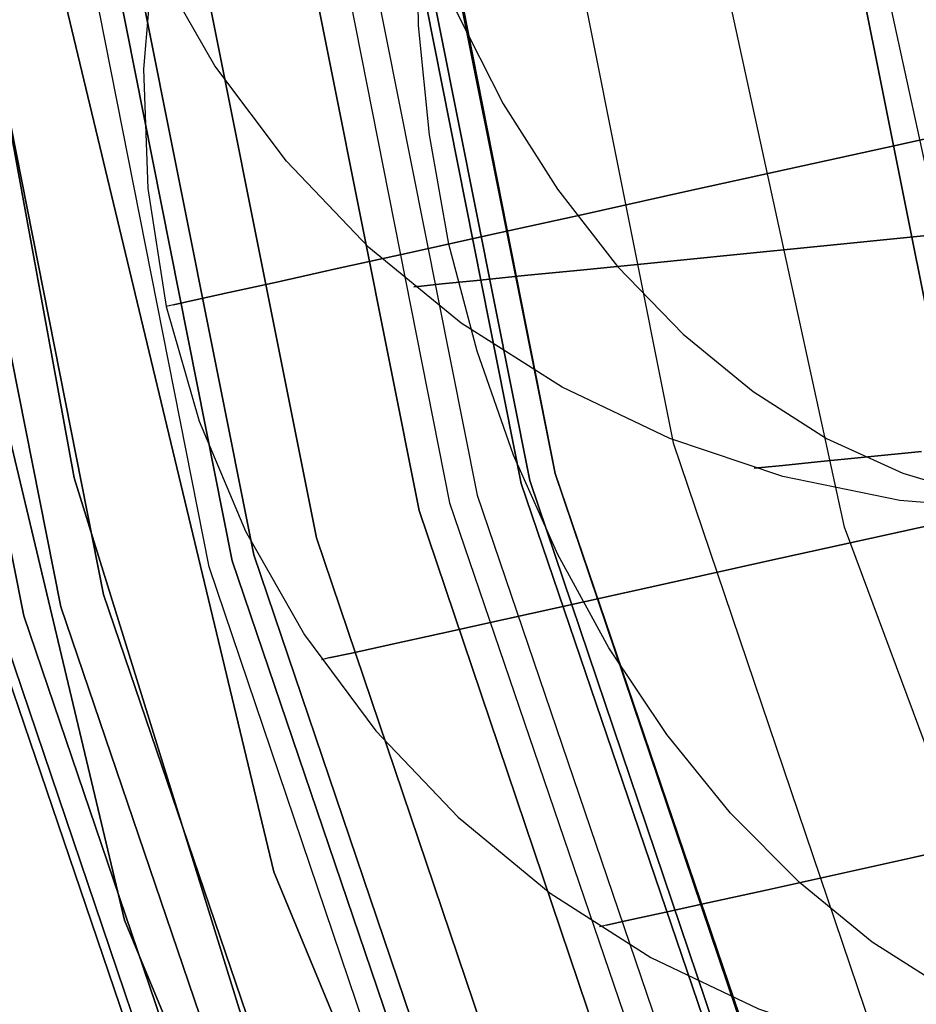
# Model space of a CAD drawing. Extents: x -1675 to 1639, y 69 to 2242.
# Drawn here: x -37 to -35, y 577 to 580 of the extents above; entities that cross this region are included whole.
import ezdxf

# ---------------------------------------------------------------- set-up
doc = ezdxf.new("R2010")
doc.units = 0
doc.header["$MEASUREMENT"] = 0

msp = doc.modelspace()

# ---------------------------------------------------------------- linework, layer by layer
at = {"flags": 128}
for points in [[(-27.3503, 565.832), (-29.9683, 567.4339), (-32.2971, 569.431), (-34.2942, 571.7668), (-35.8961, 574.3849), (-37.0746, 577.2218), (-37.7873, 580.2139), (-38.0273, 583.2765), (-38.0273, 583.2765), (-37.7873, 586.3392), (-37.0746, 589.3242), (-35.8961, 592.1611), (-34.2942, 594.7792), (-32.2971, 597.1221), (-29.9683, 599.1121), (-27.3503, 600.721)], [(-27.3503, 600.721), (-29.9683, 599.1121), (-32.2971, 597.1221), (-34.2942, 594.7792), (-35.8961, 592.1611), (-37.0746, 589.3242), (-37.7873, 586.3392), (-38.0273, 583.2765), (-37.7873, 580.2139), (-37.0746, 577.2218), (-35.8961, 574.3849), (-34.2942, 571.7668), (-32.2971, 569.431), (-29.9683, 567.4339), (-27.3503, 565.832)], [(-28.3191, 600.3554), (-30.462, 598.9252), (-32.4035, 597.2197), (-34.104, 595.2832), (-35.5343, 593.1353), (-36.6746, 590.8204), (-37.5052, 588.3777), (-38.0065, 585.8465), (-38.1736, 583.271), (-38.0065, 580.7005), (-37.5052, 578.1693), (-36.6746, 575.7265), (-35.5343, 573.4116), (-34.104, 571.2638), (-32.4035, 569.3273), (-30.462, 567.6218), (-28.3191, 566.1915)], [(-28.3191, 600.3554), (-30.462, 598.9252), (-32.4035, 597.2197), (-34.104, 595.2832), (-35.5343, 593.1353), (-36.6746, 590.8204), (-37.5052, 588.3777), (-38.0065, 585.8465), (-38.1736, 583.271), (-38.0065, 580.7005), (-37.5052, 578.1693), (-36.6746, 575.7265), (-35.5343, 573.4116), (-34.104, 571.2638), (-32.4035, 569.3273), (-30.462, 567.6218), (-28.3191, 566.1915)], [(-28.3191, 566.1915), (-30.462, 567.6218), (-32.4035, 569.3273), (-34.104, 571.2638), (-35.5343, 573.4116), (-36.6746, 575.7265), (-37.5052, 578.1693), (-38.0065, 580.7005), (-38.1736, 583.271), (-38.1736, 583.271), (-38.0065, 585.8465), (-37.5052, 588.3777), (-36.6746, 590.8204), (-35.5343, 593.1353), (-34.104, 595.2832), (-32.4035, 597.2197), (-30.462, 598.9252), (-28.3191, 600.3554)], [(-28.3191, 566.1915), (-30.462, 567.6218), (-32.4035, 569.3273), (-34.104, 571.2638), (-35.5343, 573.4116), (-36.6746, 575.7265), (-37.5052, 578.1693), (-38.0065, 580.7005), (-38.1736, 583.271), (-38.1736, 583.271), (-38.0065, 585.8465), (-37.5052, 588.3777), (-36.6746, 590.8204), (-35.5343, 593.1353), (-34.104, 595.2832), (-32.4035, 597.2197), (-30.462, 598.9252), (-28.3191, 600.3554)], [(-28.3044, 600.3309), (-30.4473, 598.9006), (-32.3838, 597.2), (-34.0795, 595.2635), (-35.5097, 593.1206), (-36.65, 590.8106), (-37.4757, 588.3727), (-37.977, 585.8465), (-38.1441, 583.271), (-37.977, 580.7005), (-37.4757, 578.1742), (-36.65, 575.7364), (-35.5097, 573.4263), (-34.0795, 571.2834), (-32.3838, 569.3469), (-30.4473, 567.6463), (-28.3044, 566.2161)], [(-28.3044, 600.3309), (-30.4473, 598.9006), (-32.3838, 597.2), (-34.0795, 595.2635), (-35.5097, 593.1206), (-36.65, 590.8106), (-37.4757, 588.3727), (-37.977, 585.8465), (-38.1441, 583.271), (-37.977, 580.7005), (-37.4757, 578.1742), (-36.65, 575.7364), (-35.5097, 573.4263), (-34.0795, 571.2834), (-32.3838, 569.3469), (-30.4473, 567.6463), (-28.3044, 566.2161)], [(-28.3044, 600.3309), (-30.4473, 598.9006), (-32.3838, 597.2), (-34.0795, 595.2635), (-35.5097, 593.1206), (-36.65, 590.8106), (-37.4757, 588.3727), (-37.977, 585.8465), (-38.1441, 583.271), (-37.977, 580.7005), (-37.4757, 578.1742), (-36.65, 575.7364), (-35.5097, 573.4263), (-34.0795, 571.2834), (-32.3838, 569.3469), (-30.4473, 567.6463), (-28.3044, 566.2161)], [(-28.3044, 600.3309), (-30.4473, 598.9006), (-32.3838, 597.2), (-34.0795, 595.2635), (-35.5097, 593.1206), (-36.65, 590.8106), (-37.4757, 588.3727), (-37.977, 585.8465), (-38.1441, 583.271), (-37.977, 580.7005), (-37.4757, 578.1742), (-36.65, 575.7364), (-35.5097, 573.4263), (-34.0795, 571.2834), (-32.3838, 569.3469), (-30.4473, 567.6463), (-28.3044, 566.2161)], [(-28.3044, 566.2161), (-30.4473, 567.6463), (-32.3838, 569.3469), (-34.0795, 571.2834), (-35.5097, 573.4263), (-36.65, 575.7364), (-37.4757, 578.1742), (-37.977, 580.7005), (-38.1441, 583.271), (-38.1441, 583.271), (-37.977, 585.8465), (-37.4757, 588.3727), (-36.65, 590.8106), (-35.5097, 593.1206), (-34.0795, 595.2635), (-32.3838, 597.2), (-30.4473, 598.9006), (-28.3044, 600.3309)], [(-28.3044, 566.2161), (-30.4473, 567.6463), (-32.3838, 569.3469), (-34.0795, 571.2834), (-35.5097, 573.4263), (-36.65, 575.7364), (-37.4757, 578.1742), (-37.977, 580.7005), (-38.1441, 583.271), (-38.1441, 583.271), (-37.977, 585.8465), (-37.4757, 588.3727), (-36.65, 590.8106), (-35.5097, 593.1206), (-34.0795, 595.2635), (-32.3838, 597.2), (-30.4473, 598.9006), (-28.3044, 600.3309)], [(-28.3044, 566.2161), (-30.4473, 567.6463), (-32.3838, 569.3469), (-34.0795, 571.2834), (-35.5097, 573.4263), (-36.65, 575.7364), (-37.4757, 578.1742), (-37.977, 580.7005), (-38.1441, 583.271), (-38.1441, 583.271), (-37.977, 585.8465), (-37.4757, 588.3727), (-36.65, 590.8106), (-35.5097, 593.1206), (-34.0795, 595.2635), (-32.3838, 597.2), (-30.4473, 598.9006), (-28.3044, 600.3309)], [(-28.3044, 566.2161), (-30.4473, 567.6463), (-32.3838, 569.3469), (-34.0795, 571.2834), (-35.5097, 573.4263), (-36.65, 575.7364), (-37.4757, 578.1742), (-37.977, 580.7005), (-38.1441, 583.271), (-38.1441, 583.271), (-37.977, 585.8465), (-37.4757, 588.3727), (-36.65, 590.8106), (-35.5097, 593.1206), (-34.0795, 595.2635), (-32.3838, 597.2), (-30.4473, 598.9006), (-28.3044, 600.3309)], [(-27.1174, 600.2765), (-29.672, 598.7098), (-31.9443, 596.7622), (-33.892, 594.4899), (-35.4515, 591.9353), (-36.5947, 589.169), (-37.2933, 586.2616), (-37.5333, 583.2765), (-37.2933, 580.2915), (-36.5947, 577.377), (-35.4515, 574.6107), (-33.892, 572.0632), (-31.9443, 569.7838), (-29.672, 567.8432), (-27.1174, 566.2766)], [(-27.1174, 566.2766), (-29.672, 567.8432), (-31.9443, 569.7838), (-33.892, 572.0632), (-35.4515, 574.6107), (-36.5947, 577.377), (-37.2933, 580.2915), (-37.5333, 583.2765), (-37.5333, 583.2765), (-37.2933, 586.2616), (-36.5947, 589.169), (-35.4515, 591.9353), (-33.892, 594.4899), (-31.9443, 596.7622), (-29.672, 598.7098), (-27.1174, 600.2765)], [(-28.2651, 600.262), (-30.3981, 598.8367), (-32.3248, 597.141), (-34.0156, 595.2144), (-35.4409, 593.0813), (-36.5713, 590.7811), (-37.3971, 588.3482), (-37.8984, 585.8317), (-38.0655, 583.271), (-37.8984, 580.7152), (-37.3971, 578.1988), (-36.5713, 575.7659), (-35.4409, 573.4657), (-34.0156, 571.3326), (-32.3248, 569.4059), (-30.3981, 567.7102), (-28.2651, 566.2849)], [(-28.2651, 600.262), (-30.3981, 598.8367), (-32.3248, 597.141), (-34.0156, 595.2144), (-35.4409, 593.0813), (-36.5713, 590.7811), (-37.3971, 588.3482), (-37.8984, 585.8317), (-38.0655, 583.271), (-37.8984, 580.7152), (-37.3971, 578.1988), (-36.5713, 575.7659), (-35.4409, 573.4657), (-34.0156, 571.3326), (-32.3248, 569.4059), (-30.3981, 567.7102), (-28.2651, 566.2849)], [(-28.2651, 600.262), (-30.3981, 598.8367), (-32.3248, 597.141), (-34.0156, 595.2144), (-35.4409, 593.0813), (-36.5713, 590.7811), (-37.3971, 588.3482), (-37.8984, 585.8317), (-38.0655, 583.271), (-37.8984, 580.7152), (-37.3971, 578.1988), (-36.5713, 575.7659), (-35.4409, 573.4657), (-34.0156, 571.3326), (-32.3248, 569.4059), (-30.3981, 567.7102), (-28.2651, 566.2849)], [(-28.2651, 600.262), (-30.3981, 598.8367), (-32.3248, 597.141), (-34.0156, 595.2144), (-35.4409, 593.0813), (-36.5713, 590.7811), (-37.3971, 588.3482), (-37.8984, 585.8317), (-38.0655, 583.271), (-37.8984, 580.7152), (-37.3971, 578.1988), (-36.5713, 575.7659), (-35.4409, 573.4657), (-34.0156, 571.3326), (-32.3248, 569.4059), (-30.3981, 567.7102), (-28.2651, 566.2849)], [(-28.2651, 566.2849), (-30.3981, 567.7102), (-32.3248, 569.4059), (-34.0156, 571.3326), (-35.4409, 573.4657), (-36.5713, 575.7659), (-37.3971, 578.1988), (-37.8984, 580.7152), (-38.0655, 583.271), (-38.0655, 583.271), (-37.8984, 585.8317), (-37.3971, 588.3482), (-36.5713, 590.7811), (-35.4409, 593.0813), (-34.0156, 595.2144), (-32.3248, 597.141), (-30.3981, 598.8367), (-28.2651, 600.262)], [(-28.2651, 566.2849), (-30.3981, 567.7102), (-32.3248, 569.4059), (-34.0156, 571.3326), (-35.4409, 573.4657), (-36.5713, 575.7659), (-37.3971, 578.1988), (-37.8984, 580.7152), (-38.0655, 583.271), (-38.0655, 583.271), (-37.8984, 585.8317), (-37.3971, 588.3482), (-36.5713, 590.7811), (-35.4409, 593.0813), (-34.0156, 595.2144), (-32.3248, 597.141), (-30.3981, 598.8367), (-28.2651, 600.262)], [(-28.2651, 566.2849), (-30.3981, 567.7102), (-32.3248, 569.4059), (-34.0156, 571.3326), (-35.4409, 573.4657), (-36.5713, 575.7659), (-37.3971, 578.1988), (-37.8984, 580.7152), (-38.0655, 583.271), (-38.0655, 583.271), (-37.8984, 585.8317), (-37.3971, 588.3482), (-36.5713, 590.7811), (-35.4409, 593.0813), (-34.0156, 595.2144), (-32.3248, 597.141), (-30.3981, 598.8367), (-28.2651, 600.262)], [(-28.2651, 566.2849), (-30.3981, 567.7102), (-32.3248, 569.4059), (-34.0156, 571.3326), (-35.4409, 573.4657), (-36.5713, 575.7659), (-37.3971, 578.1988), (-37.8984, 580.7152), (-38.0655, 583.271), (-38.0655, 583.271), (-37.8984, 585.8317), (-37.3971, 588.3482), (-36.5713, 590.7811), (-35.4409, 593.0813), (-34.0156, 595.2144), (-32.3248, 597.141), (-30.3981, 598.8367), (-28.2651, 600.262)], [(-28.2061, 600.1539), (-30.3244, 598.7384), (-32.2363, 597.0575), (-33.9173, 595.1407), (-35.3328, 593.0223), (-36.4583, 590.7319), (-37.2791, 588.3187), (-37.7755, 585.817), (-37.9426, 583.271), (-37.7755, 580.73), (-37.2791, 578.2283), (-36.4583, 575.815), (-35.3328, 573.5246), (-33.9173, 571.4063), (-32.2363, 569.4895), (-30.3244, 567.8085), (-28.2061, 566.393)], [(-28.2061, 600.1539), (-30.3244, 598.7384), (-32.2363, 597.0575), (-33.9173, 595.1407), (-35.3328, 593.0223), (-36.4583, 590.7319), (-37.2791, 588.3187), (-37.7755, 585.817), (-37.9426, 583.271), (-37.7755, 580.73), (-37.2791, 578.2283), (-36.4583, 575.815), (-35.3328, 573.5246), (-33.9173, 571.4063), (-32.2363, 569.4895), (-30.3244, 567.8085), (-28.2061, 566.393)], [(-28.2061, 600.1539), (-30.3244, 598.7384), (-32.2363, 597.0575), (-33.9173, 595.1407), (-35.3328, 593.0223), (-36.4583, 590.7319), (-37.2791, 588.3187), (-37.7755, 585.817), (-37.9426, 583.271), (-37.7755, 580.73), (-37.2791, 578.2283), (-36.4583, 575.815), (-35.3328, 573.5246), (-33.9173, 571.4063), (-32.2363, 569.4895), (-30.3244, 567.8085), (-28.2061, 566.393)], [(-28.2061, 600.1539), (-30.3244, 598.7384), (-32.2363, 597.0575), (-33.9173, 595.1407), (-35.3328, 593.0223), (-36.4583, 590.7319), (-37.2791, 588.3187), (-37.7755, 585.817), (-37.9426, 583.271), (-37.7755, 580.73), (-37.2791, 578.2283), (-36.4583, 575.815), (-35.3328, 573.5246), (-33.9173, 571.4063), (-32.2363, 569.4895), (-30.3244, 567.8085), (-28.2061, 566.393)], [(-28.2061, 566.393), (-30.3244, 567.8085), (-32.2363, 569.4895), (-33.9173, 571.4063), (-35.3328, 573.5246), (-36.4583, 575.815), (-37.2791, 578.2283), (-37.7755, 580.73), (-37.9426, 583.271), (-37.9426, 583.271), (-37.7755, 585.817), (-37.2791, 588.3187), (-36.4583, 590.7319), (-35.3328, 593.0223), (-33.9173, 595.1407), (-32.2363, 597.0575), (-30.3244, 598.7384), (-28.2061, 600.1539)], [(-28.2061, 566.393), (-30.3244, 567.8085), (-32.2363, 569.4895), (-33.9173, 571.4063), (-35.3328, 573.5246), (-36.4583, 575.815), (-37.2791, 578.2283), (-37.7755, 580.73), (-37.9426, 583.271), (-37.9426, 583.271), (-37.7755, 585.817), (-37.2791, 588.3187), (-36.4583, 590.7319), (-35.3328, 593.0223), (-33.9173, 595.1407), (-32.2363, 597.0575), (-30.3244, 598.7384), (-28.2061, 600.1539)], [(-28.2061, 566.393), (-30.3244, 567.8085), (-32.2363, 569.4895), (-33.9173, 571.4063), (-35.3328, 573.5246), (-36.4583, 575.815), (-37.2791, 578.2283), (-37.7755, 580.73), (-37.9426, 583.271), (-37.9426, 583.271), (-37.7755, 585.817), (-37.2791, 588.3187), (-36.4583, 590.7319), (-35.3328, 593.0223), (-33.9173, 595.1407), (-32.2363, 597.0575), (-30.3244, 598.7384), (-28.2061, 600.1539)], [(-28.2061, 566.393), (-30.3244, 567.8085), (-32.2363, 569.4895), (-33.9173, 571.4063), (-35.3328, 573.5246), (-36.4583, 575.815), (-37.2791, 578.2283), (-37.7755, 580.73), (-37.9426, 583.271), (-37.9426, 583.271), (-37.7755, 585.817), (-37.2791, 588.3187), (-36.4583, 590.7319), (-35.3328, 593.0223), (-33.9173, 595.1407), (-32.2363, 597.0575), (-30.3244, 598.7384), (-28.2061, 600.1539)], [(-28.1323, 566.5159), (-30.236, 567.9216), (-32.138, 569.5927), (-33.8042, 571.4948), (-35.2099, 573.5984), (-36.3256, 575.8691), (-37.1415, 578.2676), (-37.633, 580.7496), (-37.8001, 583.271), (-37.8001, 583.271), (-37.633, 585.7973), (-37.1415, 588.2794), (-36.3256, 590.6779), (-35.2099, 592.9486), (-33.8042, 595.0522), (-32.138, 596.9543), (-30.236, 598.6254), (-28.1323, 600.031)], [(-28.1323, 566.5159), (-30.236, 567.9216), (-32.138, 569.5927), (-33.8042, 571.4948), (-35.2099, 573.5984), (-36.3256, 575.8691), (-37.1415, 578.2676), (-37.633, 580.7496), (-37.8001, 583.271), (-37.8001, 583.271), (-37.633, 585.7973), (-37.1415, 588.2794), (-36.3256, 590.6779), (-35.2099, 592.9486), (-33.8042, 595.0522), (-32.138, 596.9543), (-30.236, 598.6254), (-28.1323, 600.031)], [(-28.1323, 566.5159), (-30.236, 567.9216), (-32.138, 569.5927), (-33.8042, 571.4948), (-35.2099, 573.5984), (-36.3256, 575.8691), (-37.1415, 578.2676), (-37.633, 580.7496), (-37.8001, 583.271), (-37.8001, 583.271), (-37.633, 585.7973), (-37.1415, 588.2794), (-36.3256, 590.6779), (-35.2099, 592.9486), (-33.8042, 595.0522), (-32.138, 596.9543), (-30.236, 598.6254), (-28.1323, 600.031)], [(-28.1323, 566.5159), (-30.236, 567.9216), (-32.138, 569.5927), (-33.8042, 571.4948), (-35.2099, 573.5984), (-36.3256, 575.8691), (-37.1415, 578.2676), (-37.633, 580.7496), (-37.8001, 583.271), (-37.8001, 583.271), (-37.633, 585.7973), (-37.1415, 588.2794), (-36.3256, 590.6779), (-35.2099, 592.9486), (-33.8042, 595.0522), (-32.138, 596.9543), (-30.236, 598.6254), (-28.1323, 600.031)], [(-28.1323, 566.5159), (-30.236, 567.9216), (-32.138, 569.5927), (-33.8042, 571.4948), (-35.2099, 573.5984), (-36.3256, 575.8691), (-37.1415, 578.2676), (-37.633, 580.7496), (-37.8001, 583.271), (-37.8001, 583.271), (-37.633, 585.7973), (-37.1415, 588.2794), (-36.3256, 590.6779), (-35.2099, 592.9486), (-33.8042, 595.0522), (-32.138, 596.9543), (-30.236, 598.6254), (-28.1323, 600.031)], [(-28.1323, 566.5159), (-30.236, 567.9216), (-32.138, 569.5927), (-33.8042, 571.4948), (-35.2099, 573.5984), (-36.3256, 575.8691), (-37.1415, 578.2676), (-37.633, 580.7496), (-37.8001, 583.271), (-37.8001, 583.271), (-37.633, 585.7973), (-37.1415, 588.2794), (-36.3256, 590.6779), (-35.2099, 592.9486), (-33.8042, 595.0522), (-32.138, 596.9543), (-30.236, 598.6254), (-28.1323, 600.031)], [(-28.1323, 566.5159), (-30.236, 567.9216), (-32.138, 569.5927), (-33.8042, 571.4948), (-35.2099, 573.5984), (-36.3256, 575.8691), (-37.1415, 578.2676), (-37.633, 580.7496), (-37.8001, 583.271), (-37.8001, 583.271), (-37.633, 585.7973), (-37.1415, 588.2794), (-36.3256, 590.6779), (-35.2099, 592.9486), (-33.8042, 595.0522), (-32.138, 596.9543), (-30.236, 598.6254), (-28.1323, 600.031)], [(-28.1323, 566.5159), (-30.236, 567.9216), (-32.138, 569.5927), (-33.8042, 571.4948), (-35.2099, 573.5984), (-36.3256, 575.8691), (-37.1415, 578.2676), (-37.633, 580.7496), (-37.8001, 583.271), (-37.8001, 583.271), (-37.633, 585.7973), (-37.1415, 588.2794), (-36.3256, 590.6779), (-35.2099, 592.9486), (-33.8042, 595.0522), (-32.138, 596.9543), (-30.236, 598.6254), (-28.1323, 600.031)], [(-28.1323, 600.031), (-30.236, 598.6254), (-32.138, 596.9543), (-33.8042, 595.0522), (-35.2099, 592.9486), (-36.3256, 590.6779), (-37.1415, 588.2794), (-37.633, 585.7973), (-37.8001, 583.271), (-37.633, 580.7496), (-37.1415, 578.2676), (-36.3256, 575.8691), (-35.2099, 573.5984), (-33.8042, 571.4948), (-32.138, 569.5927), (-30.236, 567.9216), (-28.1323, 566.5159)], [(-28.1323, 600.031), (-30.236, 598.6254), (-32.138, 596.9543), (-33.8042, 595.0522), (-35.2099, 592.9486), (-36.3256, 590.6779), (-37.1415, 588.2794), (-37.633, 585.7973), (-37.8001, 583.271), (-37.633, 580.7496), (-37.1415, 578.2676), (-36.3256, 575.8691), (-35.2099, 573.5984), (-33.8042, 571.4948), (-32.138, 569.5927), (-30.236, 567.9216), (-28.1323, 566.5159)], [(-28.1323, 600.031), (-30.236, 598.6254), (-32.138, 596.9543), (-33.8042, 595.0522), (-35.2099, 592.9486), (-36.3256, 590.6779), (-37.1415, 588.2794), (-37.633, 585.7973), (-37.8001, 583.271), (-37.633, 580.7496), (-37.1415, 578.2676), (-36.3256, 575.8691), (-35.2099, 573.5984), (-33.8042, 571.4948), (-32.138, 569.5927), (-30.236, 567.9216), (-28.1323, 566.5159)], [(-28.1323, 600.031), (-30.236, 598.6254), (-32.138, 596.9543), (-33.8042, 595.0522), (-35.2099, 592.9486), (-36.3256, 590.6779), (-37.1415, 588.2794), (-37.633, 585.7973), (-37.8001, 583.271), (-37.633, 580.7496), (-37.1415, 578.2676), (-36.3256, 575.8691), (-35.2099, 573.5984), (-33.8042, 571.4948), (-32.138, 569.5927), (-30.236, 567.9216), (-28.1323, 566.5159)], [(-28.1323, 600.031), (-30.236, 598.6254), (-32.138, 596.9543), (-33.8042, 595.0522), (-35.2099, 592.9486), (-36.3256, 590.6779), (-37.1415, 588.2794), (-37.633, 585.7973), (-37.8001, 583.271), (-37.633, 580.7496), (-37.1415, 578.2676), (-36.3256, 575.8691), (-35.2099, 573.5984), (-33.8042, 571.4948), (-32.138, 569.5927), (-30.236, 567.9216), (-28.1323, 566.5159)], [(-28.1323, 600.031), (-30.236, 598.6254), (-32.138, 596.9543), (-33.8042, 595.0522), (-35.2099, 592.9486), (-36.3256, 590.6779), (-37.1415, 588.2794), (-37.633, 585.7973), (-37.8001, 583.271), (-37.633, 580.7496), (-37.1415, 578.2676), (-36.3256, 575.8691), (-35.2099, 573.5984), (-33.8042, 571.4948), (-32.138, 569.5927), (-30.236, 567.9216), (-28.1323, 566.5159)], [(-28.1323, 600.031), (-30.236, 598.6254), (-32.138, 596.9543), (-33.8042, 595.0522), (-35.2099, 592.9486), (-36.3256, 590.6779), (-37.1415, 588.2794), (-37.633, 585.7973), (-37.8001, 583.271), (-37.633, 580.7496), (-37.1415, 578.2676), (-36.3256, 575.8691), (-35.2099, 573.5984), (-33.8042, 571.4948), (-32.138, 569.5927), (-30.236, 567.9216), (-28.1323, 566.5159)], [(-28.1323, 600.031), (-30.236, 598.6254), (-32.138, 596.9543), (-33.8042, 595.0522), (-35.2099, 592.9486), (-36.3256, 590.6779), (-37.1415, 588.2794), (-37.633, 585.7973), (-37.8001, 583.271), (-37.633, 580.7496), (-37.1415, 578.2676), (-36.3256, 575.8691), (-35.2099, 573.5984), (-33.8042, 571.4948), (-32.138, 569.5927), (-30.236, 567.9216), (-28.1323, 566.5159)], [(-27.9554, 566.8206), (-30.0197, 568.2017), (-31.8874, 569.8384), (-33.5241, 571.7061), (-34.9052, 573.7753), (-36.0061, 576.0018), (-36.8023, 578.3561), (-37.284, 580.7939), (-37.4511, 583.271), (-37.4511, 583.271), (-37.284, 585.7531), (-36.8023, 588.1909), (-36.0061, 590.5452), (-34.9052, 592.7716), (-33.5241, 594.8408), (-31.8874, 596.7085), (-30.0197, 598.3452), (-27.9554, 599.7263)], [(-27.9554, 566.8206), (-30.0197, 568.2017), (-31.8874, 569.8384), (-33.5241, 571.7061), (-34.9052, 573.7753), (-36.0061, 576.0018), (-36.8023, 578.3561), (-37.284, 580.7939), (-37.4511, 583.271), (-37.4511, 583.271), (-37.284, 585.7531), (-36.8023, 588.1909), (-36.0061, 590.5452), (-34.9052, 592.7716), (-33.5241, 594.8408), (-31.8874, 596.7085), (-30.0197, 598.3452), (-27.9554, 599.7263)], [(-27.921, 599.6624), (-29.9755, 598.2862), (-31.8333, 596.6545), (-33.4651, 594.7917), (-34.8413, 592.7372), (-35.9324, 590.5157), (-36.7286, 588.1712), (-37.2103, 585.7432), (-37.3725, 583.271), (-37.2103, 580.8037), (-36.7286, 578.3757), (-35.9324, 576.0313), (-34.8413, 573.8097), (-33.4651, 571.7553), (-31.8333, 569.8925), (-29.9755, 568.2607), (-27.921, 566.8845)], [(-27.921, 566.8845), (-29.9755, 568.2607), (-31.8333, 569.8925), (-33.4651, 571.7553), (-34.8413, 573.8097), (-35.9324, 576.0313), (-36.7286, 578.3757), (-37.2103, 580.8037), (-37.3725, 583.271), (-37.3725, 583.271), (-37.2103, 585.7432), (-36.7286, 588.1712), (-35.9324, 590.5157), (-34.8413, 592.7372), (-33.4651, 594.7917), (-31.8333, 596.6545), (-29.9755, 598.2862), (-27.921, 599.6624)], [(-27.8817, 599.5985), (-29.9312, 598.2322), (-31.7842, 596.6053), (-33.411, 594.7524), (-34.7774, 592.6979), (-35.8685, 590.4862), (-36.6598, 588.1516), (-37.1415, 585.7334), (-37.3037, 583.271), (-37.1415, 580.8135), (-36.6598, 578.3954), (-35.8685, 576.0608), (-34.7774, 573.849), (-33.411, 571.7946), (-31.7842, 569.9416), (-29.9312, 568.3148), (-27.8817, 566.9484)], [(-27.8817, 599.5985), (-29.9312, 598.2322), (-31.7842, 596.6053), (-33.411, 594.7524), (-34.7774, 592.6979), (-35.8685, 590.4862), (-36.6598, 588.1516), (-37.1415, 585.7334), (-37.3037, 583.271), (-37.1415, 580.8135), (-36.6598, 578.3954), (-35.8685, 576.0608), (-34.7774, 573.849), (-33.411, 571.7946), (-31.7842, 569.9416), (-29.9312, 568.3148), (-27.8817, 566.9484)], [(-27.8817, 566.9484), (-29.9312, 568.3148), (-31.7842, 569.9416), (-33.411, 571.7946), (-34.7774, 573.849), (-35.8685, 576.0608), (-36.6598, 578.3954), (-37.1415, 580.8135), (-37.3037, 583.271), (-37.3037, 583.271), (-37.1415, 585.7334), (-36.6598, 588.1516), (-35.8685, 590.4862), (-34.7774, 592.6979), (-33.411, 594.7524), (-31.7842, 596.6053), (-29.9312, 598.2322), (-27.8817, 599.5985)], [(-27.8817, 566.9484), (-29.9312, 568.3148), (-31.7842, 569.9416), (-33.411, 571.7946), (-34.7774, 573.849), (-35.8685, 576.0608), (-36.6598, 578.3954), (-37.1415, 580.8135), (-37.3037, 583.271), (-37.3037, 583.271), (-37.1415, 585.7334), (-36.6598, 588.1516), (-35.8685, 590.4862), (-34.7774, 592.6979), (-33.411, 594.7524), (-31.7842, 596.6053), (-29.9312, 598.2322), (-27.8817, 599.5985)], [(-27.7785, 599.4167), (-29.8034, 598.0651), (-31.6367, 596.4579), (-33.2439, 594.6246), (-34.5955, 592.5947), (-35.6768, 590.4075), (-36.4583, 588.0975), (-36.935, 585.7088), (-37.0923, 583.271), (-36.935, 580.8381), (-36.4583, 578.4494), (-35.6768, 576.1394), (-34.5955, 573.9522), (-33.2439, 571.9224), (-31.6367, 570.0891), (-29.8034, 568.4819), (-27.7785, 567.1303)], [(-27.7785, 599.4167), (-29.8034, 598.0651), (-31.6367, 596.4579), (-33.2439, 594.6246), (-34.5955, 592.5947), (-35.6768, 590.4075), (-36.4583, 588.0975), (-36.935, 585.7088), (-37.0923, 583.271), (-36.935, 580.8381), (-36.4583, 578.4494), (-35.6768, 576.1394), (-34.5955, 573.9522), (-33.2439, 571.9224), (-31.6367, 570.0891), (-29.8034, 568.4819), (-27.7785, 567.1303)], [(-27.7785, 567.1303), (-29.8034, 568.4819), (-31.6367, 570.0891), (-33.2439, 571.9224), (-34.5955, 573.9522), (-35.6768, 576.1394), (-36.4583, 578.4494), (-36.935, 580.8381), (-37.0923, 583.271), (-37.0923, 583.271), (-36.935, 585.7088), (-36.4583, 588.0975), (-35.6768, 590.4075), (-34.5955, 592.5947), (-33.2439, 594.6246), (-31.6367, 596.4579), (-29.8034, 598.0651), (-27.7785, 599.4167)], [(-27.7785, 567.1303), (-29.8034, 568.4819), (-31.6367, 570.0891), (-33.2439, 571.9224), (-34.5955, 573.9522), (-35.6768, 576.1394), (-36.4583, 578.4494), (-36.935, 580.8381), (-37.0923, 583.271), (-37.0923, 583.271), (-36.935, 585.7088), (-36.4583, 588.0975), (-35.6768, 590.4075), (-34.5955, 592.5947), (-33.2439, 594.6246), (-31.6367, 596.4579), (-29.8034, 598.0651), (-27.7785, 599.4167)], [(-29.4467, 567.3478), (-31.2854, 568.7925), (-32.9339, 570.441), (-34.3741, 572.2842), (-35.5832, 574.2814), (-36.5433, 576.4144), (-37.2362, 578.6426), (-37.6574, 580.9432), (-37.7978, 583.271), (-37.7978, 583.271), (-37.6574, 585.6033), (-37.2362, 587.904), (-36.5433, 590.1321), (-35.5832, 592.2652), (-34.3741, 594.2624), (-32.9339, 596.1056), (-31.2854, 597.7541), (-29.4467, 599.1988)], [(-29.4467, 567.3478), (-31.2854, 568.7925), (-32.9339, 570.441), (-34.3741, 572.2842), (-35.5832, 574.2814), (-36.5433, 576.4144), (-37.2362, 578.6426), (-37.6574, 580.9432), (-37.7978, 583.271), (-37.7978, 583.271), (-37.6574, 585.6033), (-37.2362, 587.904), (-36.5433, 590.1321), (-35.5832, 592.2652), (-34.3741, 594.2624), (-32.9339, 596.1056), (-31.2854, 597.7541), (-29.4467, 599.1988)], [(-29.4467, 599.1988), (-31.2854, 597.7541), (-32.9339, 596.1056), (-34.3741, 594.2624), (-35.5832, 592.2652), (-36.5433, 590.1321), (-37.2362, 587.904), (-37.6574, 585.6033), (-37.7978, 583.271), (-37.6574, 580.9432), (-37.2362, 578.6426), (-36.5433, 576.4144), (-35.5832, 574.2814), (-34.3741, 572.2842), (-32.9339, 570.441), (-31.2854, 568.7925), (-29.4467, 567.3478)], [(-29.4467, 599.1988), (-31.2854, 597.7541), (-32.9339, 596.1056), (-34.3741, 594.2624), (-35.5832, 592.2652), (-36.5433, 590.1321), (-37.2362, 587.904), (-37.6574, 585.6033), (-37.7978, 583.271), (-37.6574, 580.9432), (-37.2362, 578.6426), (-36.5433, 576.4144), (-35.5832, 574.2814), (-34.3741, 572.2842), (-32.9339, 570.441), (-31.2854, 568.7925), (-29.4467, 567.3478)], [(-29.4467, 599.1988), (-31.2854, 597.7541), (-32.9339, 596.1056), (-34.3741, 594.2624), (-35.5832, 592.2652), (-36.5433, 590.1321), (-37.2362, 587.904), (-37.6574, 585.6033), (-37.7978, 583.271), (-37.6574, 580.9432), (-37.2362, 578.6426), (-36.5433, 576.4144), (-35.5832, 574.2814), (-34.3741, 572.2842), (-32.9339, 570.441), (-31.2854, 568.7925), (-29.4467, 567.3478)], [(-29.4467, 599.1988), (-31.2854, 597.7541), (-32.9339, 596.1056), (-34.3741, 594.2624), (-35.5832, 592.2652), (-36.5433, 590.1321), (-37.2362, 587.904), (-37.6574, 585.6033), (-37.7978, 583.271), (-37.6574, 580.9432), (-37.2362, 578.6426), (-36.5433, 576.4144), (-35.5832, 574.2814), (-34.3741, 572.2842), (-32.9339, 570.441), (-31.2854, 568.7925), (-29.4467, 567.3478)], [(-29.4467, 567.3478), (-31.2854, 568.7925), (-32.9339, 570.441), (-34.3741, 572.2842), (-35.5832, 574.2814), (-36.5433, 576.4144), (-37.2362, 578.6426), (-37.6574, 580.9432), (-37.7978, 583.271), (-37.7978, 583.271), (-37.6574, 585.6033), (-37.2362, 587.904), (-36.5433, 590.1321), (-35.5832, 592.2652), (-34.3741, 594.2624), (-32.9339, 596.1056), (-31.2854, 597.7541), (-29.4467, 599.1988)], [(-29.4467, 567.3478), (-31.2854, 568.7925), (-32.9339, 570.441), (-34.3741, 572.2842), (-35.5832, 574.2814), (-36.5433, 576.4144), (-37.2362, 578.6426), (-37.6574, 580.9432), (-37.7978, 583.271), (-37.7978, 583.271), (-37.6574, 585.6033), (-37.2362, 587.904), (-36.5433, 590.1321), (-35.5832, 592.2652), (-34.3741, 594.2624), (-32.9339, 596.1056), (-31.2854, 597.7541), (-29.4467, 599.1988)], [(-27.6114, 599.1218), (-29.597, 597.7947), (-31.3959, 596.217), (-32.9736, 594.4132), (-34.3055, 592.4227), (-35.3623, 590.2798), (-36.129, 588.009), (-36.5959, 585.6646), (-36.7532, 583.271), (-36.5959, 580.8823), (-36.129, 578.5379), (-35.3623, 576.2672), (-34.3055, 574.1243), (-32.9736, 572.1337), (-31.3959, 570.3299), (-29.597, 568.7522), (-27.6114, 567.4252)], [(-27.6114, 599.1218), (-29.597, 597.7947), (-31.3959, 596.217), (-32.9736, 594.4132), (-34.3055, 592.4227), (-35.3623, 590.2798), (-36.129, 588.009), (-36.5959, 585.6646), (-36.7532, 583.271), (-36.5959, 580.8823), (-36.129, 578.5379), (-35.3623, 576.2672), (-34.3055, 574.1243), (-32.9736, 572.1337), (-31.3959, 570.3299), (-29.597, 568.7522), (-27.6114, 567.4252)], [(-27.6114, 567.4252), (-29.597, 568.7522), (-31.3959, 570.3299), (-32.9736, 572.1337), (-34.3055, 574.1243), (-35.3623, 576.2672), (-36.129, 578.5379), (-36.5959, 580.8823), (-36.7532, 583.271), (-36.7532, 583.271), (-36.5959, 585.6646), (-36.129, 588.009), (-35.3623, 590.2798), (-34.3055, 592.4227), (-32.9736, 594.4132), (-31.3959, 596.217), (-29.597, 597.7947), (-27.6114, 599.1218)], [(-27.6114, 567.4252), (-29.597, 568.7522), (-31.3959, 570.3299), (-32.9736, 572.1337), (-34.3055, 574.1243), (-35.3623, 576.2672), (-36.129, 578.5379), (-36.5959, 580.8823), (-36.7532, 583.271), (-36.7532, 583.271), (-36.5959, 585.6646), (-36.129, 588.009), (-35.3623, 590.2798), (-34.3055, 592.4227), (-32.9736, 594.4132), (-31.3959, 596.217), (-29.597, 597.7947), (-27.6114, 599.1218)], [(-27.5573, 599.0333), (-29.5331, 597.7112), (-31.3222, 596.1433), (-32.89, 594.3543), (-34.2122, 592.3735), (-35.264, 590.2355), (-36.0307, 587.9845), (-36.4927, 585.6499), (-36.65, 583.271), (-36.4927, 580.8971), (-36.0307, 578.5625), (-35.264, 576.3114), (-34.2122, 574.1734), (-32.89, 572.1927), (-31.3222, 570.4036), (-29.5331, 568.8358), (-27.5573, 567.5136)], [(-27.5131, 598.9547), (-29.479, 597.6375), (-31.2583, 596.0794), (-32.8212, 594.2953), (-34.1335, 592.3293), (-35.1804, 590.2011), (-35.9422, 587.9599), (-36.4042, 585.6351), (-36.5566, 583.271), (-36.4042, 580.9118), (-35.9422, 578.5871), (-35.1804, 576.3458), (-34.1335, 574.2177), (-32.8212, 572.2517), (-31.2583, 570.4675), (-29.479, 568.9095), (-27.5131, 567.5923)], [(-27.5131, 598.9547), (-29.479, 597.6375), (-31.2583, 596.0794), (-32.8212, 594.2953), (-34.1335, 592.3293), (-35.1804, 590.2011), (-35.9422, 587.9599), (-36.4042, 585.6351), (-36.5566, 583.271), (-36.4042, 580.9118), (-35.9422, 578.5871), (-35.1804, 576.3458), (-34.1335, 574.2177), (-32.8212, 572.2517), (-31.2583, 570.4675), (-29.479, 568.9095), (-27.5131, 567.5923)], [(-27.6458, 568.9734), (-29.5872, 570.4282), (-31.3025, 572.1435), (-32.7524, 574.0849), (-33.9173, 576.2131), (-34.7626, 578.4838), (-35.2787, 580.8529), (-35.4507, 583.271), (-35.4507, 583.271), (-35.2787, 585.6941), (-34.7626, 588.0631), (-33.9173, 590.3338), (-32.7524, 592.462), (-31.3025, 594.4034), (-29.5872, 596.1187), (-27.6458, 597.5736)], [(-27.6458, 568.9734), (-29.5872, 570.4282), (-31.3025, 572.1435), (-32.7524, 574.0849), (-33.9173, 576.2131), (-34.7626, 578.4838), (-35.2787, 580.8529), (-35.4507, 583.271), (-35.4507, 583.271), (-35.2787, 585.6941), (-34.7626, 588.0631), (-33.9173, 590.3338), (-32.7524, 592.462), (-31.3025, 594.4034), (-29.5872, 596.1187), (-27.6458, 597.5736)], [(-27.6458, 568.9734), (-29.5872, 570.4282), (-31.3025, 572.1435), (-32.7524, 574.0849), (-33.9173, 576.2131), (-34.7626, 578.4838), (-35.2787, 580.8529), (-35.4507, 583.271), (-35.4507, 583.271), (-35.2787, 585.6941), (-34.7626, 588.0631), (-33.9173, 590.3338), (-32.7524, 592.462), (-31.3025, 594.4034), (-29.5872, 596.1187), (-27.6458, 597.5736)], [(-27.6458, 568.9734), (-29.5872, 570.4282), (-31.3025, 572.1435), (-32.7524, 574.0849), (-33.9173, 576.2131), (-34.7626, 578.4838), (-35.2787, 580.8529), (-35.4507, 583.271), (-35.4507, 583.271), (-35.2787, 585.6941), (-34.7626, 588.0631), (-33.9173, 590.3338), (-32.7524, 592.462), (-31.3025, 594.4034), (-29.5872, 596.1187), (-27.6458, 597.5736)], [(-27.6458, 568.9734), (-29.5872, 570.4282), (-31.3025, 572.1435), (-32.7524, 574.0849), (-33.9173, 576.2131), (-34.7626, 578.4838), (-35.2787, 580.8529), (-35.4507, 583.271), (-35.4507, 583.271), (-35.2787, 585.6941), (-34.7626, 588.0631), (-33.9173, 590.3338), (-32.7524, 592.462), (-31.3025, 594.4034), (-29.5872, 596.1187), (-27.6458, 597.5736)], [(-29.3924, 569.0234), (-31.1541, 570.5723), (-32.7029, 572.3385), (-34.0072, 574.295), (-35.0443, 576.4008), (-35.8006, 578.6245), (-36.258, 580.9296), (-36.412, 583.271), (-36.412, 583.271), (-36.258, 585.6169), (-35.8006, 587.9221), (-35.0443, 590.1457), (-34.0072, 592.2516), (-32.7029, 594.208), (-31.1541, 595.9743), (-29.3924, 597.5231)], [(-29.3924, 597.5231), (-31.1541, 595.9743), (-32.7029, 594.208), (-34.0072, 592.2516), (-35.0443, 590.1457), (-35.8006, 587.9221), (-36.258, 585.6169), (-36.412, 583.271), (-36.258, 580.9296), (-35.8006, 578.6245), (-35.0443, 576.4008), (-34.0072, 574.295), (-32.7029, 572.3385), (-31.1541, 570.5723), (-29.3924, 569.0234)], [(-29.3924, 597.5231), (-31.1541, 595.9743), (-32.7029, 594.208), (-34.0072, 592.2516), (-35.0443, 590.1457), (-35.8006, 587.9221), (-36.258, 585.6169), (-36.412, 583.271), (-36.258, 580.9296), (-35.8006, 578.6245), (-35.0443, 576.4008), (-34.0072, 574.295), (-32.7029, 572.3385), (-31.1541, 570.5723), (-29.3924, 569.0234)], [(-29.3924, 569.0234), (-31.1541, 570.5723), (-32.7029, 572.3385), (-34.0072, 574.295), (-35.0443, 576.4008), (-35.8006, 578.6245), (-36.258, 580.9296), (-36.412, 583.271), (-36.412, 583.271), (-36.258, 585.6169), (-35.8006, 587.9221), (-35.0443, 590.1457), (-34.0072, 592.2516), (-32.7029, 594.208), (-31.1541, 595.9743), (-29.3924, 597.5231)], [(-29.3743, 569.0461), (-31.136, 570.5904), (-32.6803, 572.3566), (-33.9846, 574.304), (-35.0217, 576.4099), (-35.7734, 578.6335), (-36.2309, 580.9342), (-36.3848, 583.271), (-36.3848, 583.271), (-36.2309, 585.6124), (-35.7734, 587.913), (-35.0217, 590.1367), (-33.9846, 592.2425), (-32.6803, 594.1899), (-31.136, 595.9561), (-29.3743, 597.5005)], [(-29.3743, 597.5005), (-31.136, 595.9561), (-32.6803, 594.1899), (-33.9846, 592.2425), (-35.0217, 590.1367), (-35.7734, 587.913), (-36.2309, 585.6124), (-36.3848, 583.271), (-36.2309, 580.9342), (-35.7734, 578.6335), (-35.0217, 576.4099), (-33.9846, 574.304), (-32.6803, 572.3566), (-31.136, 570.5904), (-29.3743, 569.0461)], [(-29.3743, 597.5005), (-31.136, 595.9561), (-32.6803, 594.1899), (-33.9846, 592.2425), (-35.0217, 590.1367), (-35.7734, 587.913), (-36.2309, 585.6124), (-36.3848, 583.271), (-36.2309, 580.9342), (-35.7734, 578.6335), (-35.0217, 576.4099), (-33.9846, 574.304), (-32.6803, 572.3566), (-31.136, 570.5904), (-29.3743, 569.0461)], [(-29.3743, 569.0461), (-31.136, 570.5904), (-32.6803, 572.3566), (-33.9846, 574.304), (-35.0217, 576.4099), (-35.7734, 578.6335), (-36.2309, 580.9342), (-36.3848, 583.271), (-36.3848, 583.271), (-36.2309, 585.6124), (-35.7734, 587.913), (-35.0217, 590.1367), (-33.9846, 592.2425), (-32.6803, 594.1899), (-31.136, 595.9561), (-29.3743, 597.5005)], [(-29.3218, 569.111), (-31.0764, 570.6543), (-32.6148, 572.4089), (-33.9123, 574.3504), (-34.9445, 576.4441), (-35.6916, 578.6559), (-36.1487, 580.9413), (-36.301, 583.271), (-36.301, 583.271), (-36.1487, 585.6056), (-35.6916, 587.8911), (-34.9445, 590.1028), (-33.9123, 592.1966), (-32.6148, 594.138), (-31.0764, 595.8926), (-29.3218, 597.4359)], [(-29.3218, 569.111), (-31.0764, 570.6543), (-32.6148, 572.4089), (-33.9123, 574.3504), (-34.9445, 576.4441), (-35.6916, 578.6559), (-36.1487, 580.9413), (-36.301, 583.271), (-36.301, 583.271), (-36.1487, 585.6056), (-35.6916, 587.8911), (-34.9445, 590.1028), (-33.9123, 592.1966), (-32.6148, 594.138), (-31.0764, 595.8926), (-29.3218, 597.4359)], [(-29.3218, 569.111), (-31.0764, 570.6543), (-32.6148, 572.4089), (-33.9123, 574.3504), (-34.9445, 576.4441), (-35.6916, 578.6559), (-36.1487, 580.9413), (-36.301, 583.271), (-36.301, 583.271), (-36.1487, 585.6056), (-35.6916, 587.8911), (-34.9445, 590.1028), (-33.9123, 592.1966), (-32.6148, 594.138), (-31.0764, 595.8926), (-29.3218, 597.4359)], [(-29.3218, 569.111), (-31.0764, 570.6543), (-32.6148, 572.4089), (-33.9123, 574.3504), (-34.9445, 576.4441), (-35.6916, 578.6559), (-36.1487, 580.9413), (-36.301, 583.271), (-36.301, 583.271), (-36.1487, 585.6056), (-35.6916, 587.8911), (-34.9445, 590.1028), (-33.9123, 592.1966), (-32.6148, 594.138), (-31.0764, 595.8926), (-29.3218, 597.4359)], [(-29.3218, 569.111), (-31.0764, 570.6543), (-32.6148, 572.4089), (-33.9123, 574.3504), (-34.9445, 576.4441), (-35.6916, 578.6559), (-36.1487, 580.9413), (-36.301, 583.271), (-36.301, 583.271), (-36.1487, 585.6056), (-35.6916, 587.8911), (-34.9445, 590.1028), (-33.9123, 592.1966), (-32.6148, 594.138), (-31.0764, 595.8926), (-29.3218, 597.4359)], [(-29.3218, 597.4359), (-31.0764, 595.8926), (-32.6148, 594.138), (-33.9123, 592.1966), (-34.9445, 590.1028), (-35.6916, 587.8911), (-36.1487, 585.6056), (-36.301, 583.271), (-36.1487, 580.9413), (-35.6916, 578.6559), (-34.9445, 576.4441), (-33.9123, 574.3504), (-32.6148, 572.4089), (-31.0764, 570.6543), (-29.3218, 569.111)], [(-29.3218, 597.4359), (-31.0764, 595.8926), (-32.6148, 594.138), (-33.9123, 592.1966), (-34.9445, 590.1028), (-35.6916, 587.8911), (-36.1487, 585.6056), (-36.301, 583.271), (-36.1487, 580.9413), (-35.6916, 578.6559), (-34.9445, 576.4441), (-33.9123, 574.3504), (-32.6148, 572.4089), (-31.0764, 570.6543), (-29.3218, 569.111)], [(-29.3218, 597.4359), (-31.0764, 595.8926), (-32.6148, 594.138), (-33.9123, 592.1966), (-34.9445, 590.1028), (-35.6916, 587.8911), (-36.1487, 585.6056), (-36.301, 583.271), (-36.1487, 580.9413), (-35.6916, 578.6559), (-34.9445, 576.4441), (-33.9123, 574.3504), (-32.6148, 572.4089), (-31.0764, 570.6543), (-29.3218, 569.111)], [(-29.3218, 597.4359), (-31.0764, 595.8926), (-32.6148, 594.138), (-33.9123, 592.1966), (-34.9445, 590.1028), (-35.6916, 587.8911), (-36.1487, 585.6056), (-36.301, 583.271), (-36.1487, 580.9413), (-35.6916, 578.6559), (-34.9445, 576.4441), (-33.9123, 574.3504), (-32.6148, 572.4089), (-31.0764, 570.6543), (-29.3218, 569.111)], [(-29.3218, 597.4359), (-31.0764, 595.8926), (-32.6148, 594.138), (-33.9123, 592.1966), (-34.9445, 590.1028), (-35.6916, 587.8911), (-36.1487, 585.6056), (-36.301, 583.271), (-36.1487, 580.9413), (-35.6916, 578.6559), (-34.9445, 576.4441), (-33.9123, 574.3504), (-32.6148, 572.4089), (-31.0764, 570.6543), (-29.3218, 569.111)], [(-29.3218, 597.431), (-31.0764, 595.8926), (-32.6148, 594.138), (-33.9074, 592.1966), (-34.9396, 590.1028), (-35.6916, 587.8911), (-36.1437, 585.6007), (-36.2961, 583.271), (-36.1437, 580.9462), (-35.6916, 578.6559), (-34.9396, 576.4441), (-33.9074, 574.3504), (-32.6148, 572.4089), (-31.0764, 570.6543), (-29.3218, 569.1159)], [(-29.3218, 597.431), (-31.0764, 595.8926), (-32.6148, 594.138), (-33.9074, 592.1966), (-34.9396, 590.1028), (-35.6916, 587.8911), (-36.1437, 585.6007), (-36.2961, 583.271), (-36.1437, 580.9462), (-35.6916, 578.6559), (-34.9396, 576.4441), (-33.9074, 574.3504), (-32.6148, 572.4089), (-31.0764, 570.6543), (-29.3218, 569.1159)], [(-29.0859, 597.1214), (-30.8012, 595.6174), (-32.3052, 593.9021), (-33.5732, 592), (-34.5808, 589.9554), (-35.3131, 587.7928), (-35.7604, 585.5516), (-35.9078, 583.271), (-35.7604, 580.9954), (-35.3131, 578.7542), (-34.5808, 576.5916), (-33.5732, 574.547), (-32.3052, 572.6449), (-30.8012, 570.9295), (-29.0859, 569.4256)], [(-29.0859, 597.1214), (-30.8012, 595.6174), (-32.3052, 593.9021), (-33.5732, 592), (-34.5808, 589.9554), (-35.3131, 587.7928), (-35.7604, 585.5516), (-35.9078, 583.271), (-35.7604, 580.9954), (-35.3131, 578.7542), (-34.5808, 576.5916), (-33.5732, 574.547), (-32.3052, 572.6449), (-30.8012, 570.9295), (-29.0859, 569.4256)], [(-28.5455, 570.1239), (-30.1759, 571.555), (-31.6024, 573.1854), (-32.8071, 574.9879), (-33.7672, 576.9307), (-34.4601, 578.9823), (-34.8858, 581.1108), (-35.0262, 583.271), (-35.0262, 583.271), (-34.8858, 585.4358), (-34.4601, 587.5643), (-33.7672, 589.6158), (-32.8071, 591.5587), (-31.6024, 593.3612), (-30.1759, 594.9915), (-28.5455, 596.4226)], [(-28.5455, 570.1239), (-30.1759, 571.555), (-31.6024, 573.1854), (-32.8071, 574.9879), (-33.7672, 576.9307), (-34.4601, 578.9823), (-34.8858, 581.1108), (-35.0262, 583.271), (-35.0262, 583.271), (-34.8858, 585.4358), (-34.4601, 587.5643), (-33.7672, 589.6158), (-32.8071, 591.5587), (-31.6024, 593.3612), (-30.1759, 594.9915), (-28.5455, 596.4226)], [(-28.5455, 596.4226), (-30.1759, 594.9915), (-31.6024, 593.3612), (-32.8071, 591.5587), (-33.7672, 589.6158), (-34.4601, 587.5643), (-34.8858, 585.4358), (-35.0262, 583.271), (-34.8858, 581.1108), (-34.4601, 578.9823), (-33.7672, 576.9307), (-32.8071, 574.9879), (-31.6024, 573.1854), (-30.1759, 571.555), (-28.5455, 570.1239)], [(-28.5455, 596.4226), (-30.1759, 594.9915), (-31.6024, 593.3612), (-32.8071, 591.5587), (-33.7672, 589.6158), (-34.4601, 587.5643), (-34.8858, 585.4358), (-35.0262, 583.271), (-34.8858, 581.1108), (-34.4601, 578.9823), (-33.7672, 576.9307), (-32.8071, 574.9879), (-31.6024, 573.1854), (-30.1759, 571.555), (-28.5455, 570.1239)], [(-28.5455, 596.4226), (-30.1759, 594.9915), (-31.6024, 593.3612), (-32.8071, 591.5587), (-33.7672, 589.6158), (-34.4601, 587.5643), (-34.8858, 585.4358), (-35.0262, 583.271), (-34.8858, 581.1108), (-34.4601, 578.9823), (-33.7672, 576.9307), (-32.8071, 574.9879), (-31.6024, 573.1854), (-30.1759, 571.555), (-28.5455, 570.1239)], [(-28.5455, 596.4226), (-30.1759, 594.9915), (-31.6024, 593.3612), (-32.8071, 591.5587), (-33.7672, 589.6158), (-34.4601, 587.5643), (-34.8858, 585.4358), (-35.0262, 583.271), (-34.8858, 581.1108), (-34.4601, 578.9823), (-33.7672, 576.9307), (-32.8071, 574.9879), (-31.6024, 573.1854), (-30.1759, 571.555), (-28.5455, 570.1239)], [(-28.5455, 570.1239), (-30.1759, 571.555), (-31.6024, 573.1854), (-32.8071, 574.9879), (-33.7672, 576.9307), (-34.4601, 578.9823), (-34.8858, 581.1108), (-35.0262, 583.271), (-35.0262, 583.271), (-34.8858, 585.4358), (-34.4601, 587.5643), (-33.7672, 589.6158), (-32.8071, 591.5587), (-31.6024, 593.3612), (-30.1759, 594.9915), (-28.5455, 596.4226)], [(-28.5455, 570.1239), (-30.1759, 571.555), (-31.6024, 573.1854), (-32.8071, 574.9879), (-33.7672, 576.9307), (-34.4601, 578.9823), (-34.8858, 581.1108), (-35.0262, 583.271), (-35.0262, 583.271), (-34.8858, 585.4358), (-34.4601, 587.5643), (-33.7672, 589.6158), (-32.8071, 591.5587), (-31.6024, 593.3612), (-30.1759, 594.9915), (-28.5455, 596.4226)], [(-29.2628, 570.8067), (-30.924, 572.4679), (-32.3346, 574.3553), (-33.4602, 576.4196), (-34.281, 578.6264), (-34.7823, 580.9266), (-34.9494, 583.271), (-34.9494, 583.271), (-34.7823, 585.6204), (-34.281, 587.9206), (-33.4602, 590.1274), (-32.3346, 592.1917), (-30.924, 594.079), (-29.2628, 595.7403)], [(-34.4287, 576.9948), (-34.6739, 577.1516), (-34.908, 577.3426), (-35.1287, 577.5655), (-35.333, 577.8182), (-35.5196, 578.0961), (-35.6838, 578.3963), (-35.8257, 578.7151), (-35.9424, 579.0487), (-36.033, 579.3928), (-36.0955, 579.7435), (-36.1304, 580.095), (-36.1356, 580.4443)], [(-34.4287, 576.9948), (-34.6739, 577.1516), (-34.908, 577.3426), (-35.1287, 577.5655), (-35.333, 577.8182), (-35.5196, 578.0961), (-35.6838, 578.3963), (-35.8257, 578.7151), (-35.9424, 579.0487), (-36.033, 579.3928), (-36.0955, 579.7435), (-36.1304, 580.095), (-36.1356, 580.4443)], [(-36.9812, 580.3365), (-37.0139, 579.9546), (-36.9998, 579.5711), (-36.9404, 579.1929), (-36.8348, 578.8243), (-36.6862, 578.4706), (-36.4967, 578.1377), (-36.2678, 577.83), (-36.0033, 577.5529), (-35.7076, 577.3091), (-35.3851, 577.1026), (-35.0395, 576.9368), (-34.6769, 576.8142), (-34.3016, 576.7355)], [(-36.01, 580.1408), (-35.8584, 579.8429), (-35.6845, 579.5687), (-35.4913, 579.3212), (-35.281, 579.1035), (-35.0566, 578.9192), (-34.821, 578.7691), (-34.5758, 578.6569), (-34.3254, 578.5826), (-34.0727, 578.5477), (-33.8208, 578.5529), (-34.2035, 578.538), (-34.5855, 578.5692), (-34.9607, 578.6465), (-35.3241, 578.7691), (-35.6696, 578.9333), (-35.9936, 579.1392), (-36.2901, 579.3821), (-36.5547, 579.6586), (-36.7843, 579.9655), (-36.9753, 580.2976)], [(-36.01, 580.1408), (-35.8584, 579.8429), (-35.6845, 579.5687), (-35.4913, 579.3212), (-35.281, 579.1035), (-35.0566, 578.9192), (-34.821, 578.7691), (-34.5758, 578.6569), (-34.3254, 578.5826), (-34.0727, 578.5477), (-33.8208, 578.5529), (-33.8231, 578.5759), (-33.8305, 578.645), (-33.8416, 578.7579), (-33.8572, 578.9147), (-33.8766, 579.1124), (-33.9003, 579.3472), (-33.9271, 579.617), (-33.9568, 579.9172), (-33.9895, 580.2441)], [(-32.7441, 580.1195), (-33.1008, 580.0408), (-33.4694, 579.959), (-33.8424, 579.8765), (-34.2154, 579.7948), (-34.584, 579.713), (-34.9407, 579.6343), (-35.2818, 579.5592), (-35.602, 579.4879), (-35.8963, 579.4232), (-36.1608, 579.3645), (-36.3919, 579.314), (-36.5852, 579.2709), (-36.739, 579.2375), (-36.8504, 579.2122), (-36.9173, 579.1973), (-36.9404, 579.1929)], [(-36.9173, 579.1973), (-36.8504, 579.2122), (-36.739, 579.2375), (-36.5852, 579.2709), (-36.3919, 579.314), (-36.1608, 579.3645), (-35.8963, 579.4232), (-35.602, 579.4879), (-35.2818, 579.5592), (-34.9407, 579.6343), (-34.584, 579.713), (-34.2154, 579.7948), (-33.8424, 579.8765), (-33.4694, 579.959), (-33.1008, 580.0408), (-32.7441, 580.1195)], [(-34.231, 579.4468), (-34.5416, 579.4156), (-34.8404, 579.3859), (-35.1198, 579.3584), (-35.3746, 579.3324), (-35.5998, 579.3101), (-35.7908, 579.2915), (-35.9439, 579.2759), (-36.0546, 579.2647), (-36.1222, 579.2581), (-36.1452, 579.2558), (-36.1222, 579.2581), (-36.0546, 579.2647), (-35.9439, 579.2759), (-35.7908, 579.2915), (-35.5998, 579.3101), (-35.3746, 579.3324), (-35.1198, 579.3584), (-34.8404, 579.3859), (-34.5416, 579.4156), (-34.231, 579.4468)], [(-34.5164, 578.7267), (-34.6992, 578.7082), (-34.8493, 578.6933), (-34.9607, 578.6822), (-35.0298, 578.6755), (-35.0529, 578.6732), (-35.0298, 578.6755), (-34.9607, 578.6822), (-34.8493, 578.6933), (-34.6992, 578.7082), (-34.5164, 578.7267)], [(-34.3217, 578.5271), (-34.6761, 578.4483), (-35.012, 578.3747), (-35.3234, 578.3056), (-35.6043, 578.2432), (-35.851, 578.189), (-36.059, 578.1429), (-36.2247, 578.1065), (-36.3451, 578.0797), (-36.418, 578.0641), (-36.4425, 578.0582)], [(-36.418, 578.0641), (-36.3451, 578.0797), (-36.2247, 578.1065), (-36.059, 578.1429), (-35.851, 578.189), (-35.6043, 578.2432), (-35.3234, 578.3056), (-35.012, 578.3747), (-34.6761, 578.4483), (-34.3217, 578.5271)], [(-34.2689, 577.4838), (-34.5431, 577.4228), (-34.7935, 577.3678), (-35.0142, 577.3188), (-35.2015, 577.2779), (-35.3516, 577.2445), (-35.4608, 577.2207), (-35.527, 577.2058), (-35.5493, 577.2006)], [(-35.527, 577.2058), (-35.4608, 577.2207), (-35.3516, 577.2445), (-35.2015, 577.2779), (-35.0142, 577.3188), (-34.7935, 577.3678), (-34.5431, 577.4228), (-34.2689, 577.4838)]]:
    msp.add_lwpolyline(points, dxfattribs=at)

doc.saveas('drawing.dxf')
